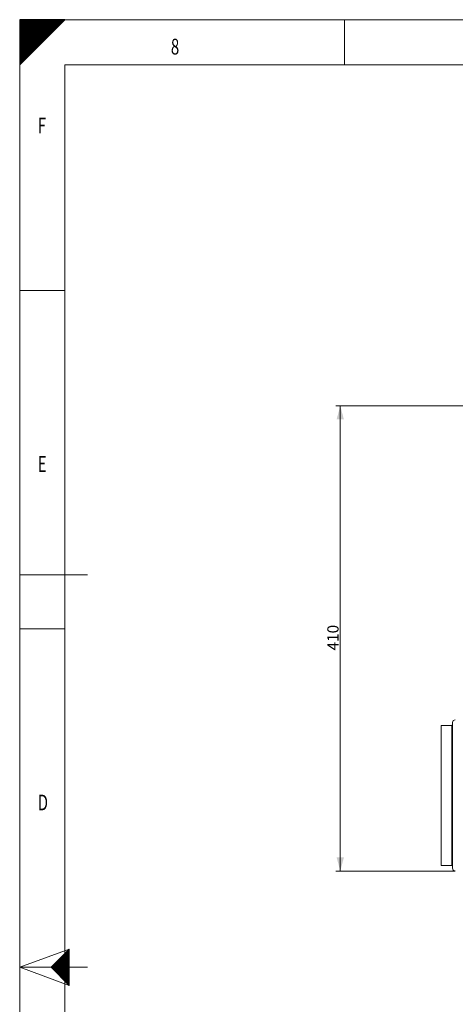
# Model space of a CAD drawing. Units: millimetres. Extents: x 0 to 594, y 0 to 420.
# Drawn here: x 0 to 97, y 202 to 420 of the extents above; entities that cross this region are included whole.
import ezdxf
from ezdxf.lldxf.tags import DXFTag

# ---------------------------------------------------------------- set-up
doc = ezdxf.new("R2010")
doc.units = ezdxf.units.MM
doc.layers.add('1', color=7, linetype='Continuous', true_color=0xffffff)
doc.layers.add('256', color=7, linetype='Continuous', true_color=0xffffff)
doc.styles.add('Arial Unicode MS', font='Arial')
doc.styles.add('blockfont', font='Arial')
tags = doc.linetypes.add('DASHDOT', pattern=[70, 31, -13, 13, -13]).pattern_tags.tags
tags[10:11] = [DXFTag(74, 4), DXFTag(75, 0), DXFTag(340, '0'), DXFTag(46, 0.0), DXFTag(50, 0.0), DXFTag(44, 0.0), DXFTag(45, 0.0)]
tags[8:9] = [DXFTag(74, 4), DXFTag(75, 0), DXFTag(340, '0'), DXFTag(46, 0.0), DXFTag(50, 0.0), DXFTag(44, 0.0), DXFTag(45, 0.0)]
tags[6:7] = [DXFTag(74, 4), DXFTag(75, 0), DXFTag(340, '0'), DXFTag(46, 0.0), DXFTag(50, 0.0), DXFTag(44, 0.0), DXFTag(45, 0.0)]
tags[4:5] = [DXFTag(74, 4), DXFTag(75, 0), DXFTag(340, '0'), DXFTag(46, 0.0), DXFTag(50, 0.0), DXFTag(44, 0.0), DXFTag(45, 0.0)]
doc.dimstyles.get("Standard").update_dxf_attribs({"dimtxt": 0.18, "dimasz": 0.18, "dimexe": 0.18, "dimexo": 0.0625, "dimgap": 0.09, "dimtad": 0, "dimtih": 1, "dimtoh": 1, "dimdec": 4, "dimzin": 0, "dimdsep": 46, "dimtxsty": 'Standard', "dimcen": 0.09, "dimadec": 0, "dimazin": 0, "dimtfac": 1, "dimtdec": 4, "dimtofl": 0, "dimtmove": 0, "dimatfit": 3, "dimfxl": 1, "dimtolj": 1, "dimtzin": 0, "dimarcsym": 0})

# ---------------------------------------------------------------- blocks, each defined once
blk = doc.blocks.new('HATCH1')
at = {"color": 2, "lineweight": 13}
for p, q in [((7.019975, 209.980025), (11, 213.96005)), ((7.039975, 209.960025), (11, 213.92005)), ((7.059975, 209.940025), (11, 213.88005)), ((7.079975, 209.920025), (11, 213.84005)), ((7.099975, 209.900025), (11, 213.80005)), ((7.119975, 209.880025), (11, 213.76005)), ((7.139975, 209.860025), (11, 213.72005)), ((7.159975, 209.840025), (11, 213.68005)), ((7.179975, 209.820025), (11, 213.64005)), ((7.199975, 209.800025), (11, 213.60005)), ((7.219975, 209.780025), (11, 213.56005)), ((7.239975, 209.760025), (11, 213.52005)), ((7.259975, 209.740025), (11, 213.48005)), ((7.279975, 209.720025), (11, 213.44005)), ((7.299975, 209.700025), (11, 213.40005)), ((7.319975, 209.680025), (11, 213.36005)), ((7.339975, 209.660025), (11, 213.32005)), ((7.359975, 209.640025), (11, 213.28005)), ((7.379975, 209.620025), (11, 213.24005)), ((7.399975, 209.600025), (11, 213.20005)), ((7.419975, 209.580025), (11, 213.16005)), ((7.439975, 209.560025), (11, 213.12005)), ((7.459975, 209.540025), (11, 213.08005)), ((7.479975, 209.520025), (11, 213.04005)), ((7.499975, 209.500025), (11, 213.00005)), ((7.519975, 209.480025), (11, 212.96005)), ((7.539975, 209.460025), (11, 212.92005)), ((7.559975, 209.440025), (11, 212.88005)), ((7.579975, 209.420025), (11, 212.84005)), ((7.599975, 209.400025), (11, 212.80005)), ((7.619975, 209.380025), (11, 212.76005)), ((7.639975, 209.360025), (11, 212.72005)), ((7.659975, 209.340025), (11, 212.68005)), ((7.679975, 209.320025), (11, 212.64005)), ((7.699975, 209.300025), (11, 212.60005)), ((7.719975, 209.280025), (11, 212.56005)), ((7.739975, 209.260025), (11, 212.52005)), ((7.759975, 209.240025), (11, 212.48005)), ((7.779975, 209.220025), (11, 212.44005)), ((7.799975, 209.200025), (11, 212.40005)), ((7.819975, 209.180025), (11, 212.36005)), ((7.839975, 209.160025), (11, 212.32005)), ((7.859975, 209.140025), (11, 212.28005)), ((7.879975, 209.120025), (11, 212.24005)), ((7.899975, 209.100025), (11, 212.20005)), ((7.919975, 209.080025), (11, 212.16005)), ((7.939975, 209.060025), (11, 212.12005)), ((7.959975, 209.040025), (11, 212.08005)), ((7.979975, 209.020025), (11, 212.04005)), ((7.999975, 209.000025), (11, 212.00005)), ((8.019975, 208.980025), (11, 211.96005)), ((8.039975, 208.960025), (11, 211.92005)), ((8.059975, 208.940025), (11, 211.88005)), ((8.079975, 208.920025), (11, 211.84005)), ((8.099975, 208.900025), (11, 211.80005)), ((8.119975, 208.880025), (11, 211.76005)), ((8.139975, 208.860025), (11, 211.72005)), ((8.159975, 208.840025), (11, 211.68005)), ((8.179975, 208.820025), (11, 211.64005)), ((8.199975, 208.800025), (11, 211.60005)), ((8.219975, 208.780025), (11, 211.56005)), ((8.239975, 208.760025), (11, 211.52005)), ((8.259975, 208.740025), (11, 211.48005)), ((8.279975, 208.720025), (11, 211.44005)), ((8.299975, 208.700025), (11, 211.40005)), ((8.319975, 208.680025), (11, 211.36005)), ((8.339975, 208.660025), (11, 211.32005)), ((8.359975, 208.640025), (11, 211.28005)), ((8.379975, 208.620025), (11, 211.24005)), ((8.399975, 208.600025), (11, 211.20005)), ((8.419975, 208.580025), (11, 211.16005)), ((8.439975, 208.560025), (11, 211.12005)), ((8.459975, 208.540025), (11, 211.08005)), ((8.479975, 208.520025), (11, 211.04005)), ((8.499975, 208.500025), (11, 211.00005)), ((8.519975, 208.480025), (11, 210.96005)), ((8.539975, 208.460025), (11, 210.92005)), ((8.559975, 208.440025), (11, 210.88005)), ((8.579975, 208.420025), (11, 210.84005)), ((8.599975, 208.400025), (11, 210.80005)), ((8.619975, 208.380025), (11, 210.76005)), ((8.639975, 208.360025), (11, 210.72005)), ((8.659975, 208.340025), (11, 210.68005)), ((8.679975, 208.320025), (11, 210.64005)), ((8.699975, 208.300025), (11, 210.60005)), ((8.719975, 208.280025), (11, 210.56005)), ((8.739975, 208.260025), (11, 210.52005)), ((8.759975, 208.240025), (11, 210.48005)), ((8.779975, 208.220025), (11, 210.44005)), ((8.799975, 208.200025), (11, 210.40005)), ((8.819975, 208.180025), (11, 210.36005)), ((8.839975, 208.160025), (11, 210.32005)), ((8.859975, 208.140025), (11, 210.28005)), ((8.879975, 208.120025), (11, 210.24005)), ((8.899975, 208.100025), (11, 210.20005)), ((8.919975, 208.080025), (11, 210.16005)), ((8.939975, 208.060025), (11, 210.12005)), ((8.959975, 208.040025), (11, 210.08005)), ((8.979975, 208.020025), (11, 210.04005)), ((8.999975, 208.000025), (11, 210.00005)), ((9.019975, 207.980025), (11, 209.96005)), ((9.039975, 207.960025), (11, 209.92005)), ((9.059975, 207.940025), (11, 209.88005)), ((9.079975, 207.920025), (11, 209.84005)), ((9.099975, 207.900025), (11, 209.80005)), ((9.119975, 207.880025), (11, 209.76005)), ((9.139975, 207.860025), (11, 209.72005)), ((9.159975, 207.840025), (11, 209.68005)), ((9.179975, 207.820025), (11, 209.64005)), ((9.199975, 207.800025), (11, 209.60005)), ((9.219975, 207.780025), (11, 209.56005)), ((9.239975, 207.760025), (11, 209.52005)), ((9.259975, 207.740025), (11, 209.48005)), ((9.279975, 207.720025), (11, 209.44005)), ((9.299975, 207.700025), (11, 209.40005)), ((9.319975, 207.680025), (11, 209.36005)), ((9.339975, 207.660025), (11, 209.32005)), ((9.359975, 207.640025), (11, 209.28005)), ((9.379975, 207.620025), (11, 209.24005)), ((9.399975, 207.600025), (11, 209.20005)), ((9.419975, 207.580025), (11, 209.16005)), ((9.439975, 207.560025), (11, 209.12005)), ((9.459975, 207.540025), (11, 209.08005)), ((9.479975, 207.520025), (11, 209.04005)), ((9.499975, 207.500025), (11, 209.00005)), ((9.519975, 207.480025), (11, 208.96005)), ((9.539975, 207.460025), (11, 208.92005)), ((9.559975, 207.440025), (11, 208.88005)), ((9.579975, 207.420025), (11, 208.84005)), ((9.599975, 207.400025), (11, 208.80005)), ((9.619975, 207.380025), (11, 208.76005)), ((9.639975, 207.360025), (11, 208.72005)), ((9.659975, 207.340025), (11, 208.68005)), ((9.679975, 207.320025), (11, 208.64005)), ((9.699975, 207.300025), (11, 208.60005)), ((9.719975, 207.280025), (11, 208.56005)), ((9.739975, 207.260025), (11, 208.52005)), ((9.759975, 207.240025), (11, 208.48005)), ((9.779975, 207.220025), (11, 208.44005)), ((9.799975, 207.200025), (11, 208.40005)), ((9.819975, 207.180025), (11, 208.36005)), ((9.839975, 207.160025), (11, 208.32005)), ((9.859975, 207.140025), (11, 208.28005)), ((9.879975, 207.120025), (11, 208.24005)), ((9.899975, 207.100025), (11, 208.20005)), ((9.919975, 207.080025), (11, 208.16005)), ((9.939975, 207.060025), (11, 208.12005)), ((9.959975, 207.040025), (11, 208.08005)), ((9.979975, 207.020025), (11, 208.04005)), ((9.999975, 207.000025), (11, 208.00005)), ((10.019975, 206.980025), (11, 207.96005)), ((10.039975, 206.960025), (11, 207.92005)), ((10.059975, 206.940025), (11, 207.88005)), ((10.079975, 206.920025), (11, 207.84005)), ((10.099975, 206.900025), (11, 207.80005)), ((10.119975, 206.880025), (11, 207.76005)), ((10.139975, 206.860025), (11, 207.72005)), ((10.159975, 206.840025), (11, 207.68005)), ((10.179975, 206.820025), (11, 207.64005)), ((10.199975, 206.800025), (11, 207.60005)), ((10.219975, 206.780025), (11, 207.56005)), ((10.239975, 206.760025), (11, 207.52005)), ((10.259975, 206.740025), (11, 207.48005)), ((10.279975, 206.720025), (11, 207.44005)), ((10.299975, 206.700025), (11, 207.40005)), ((10.319975, 206.680025), (11, 207.36005)), ((10.339975, 206.660025), (11, 207.32005)), ((10.359975, 206.640025), (11, 207.28005)), ((10.379975, 206.620025), (11, 207.24005)), ((10.399975, 206.600025), (11, 207.20005)), ((10.419975, 206.580025), (11, 207.16005)), ((10.439975, 206.560025), (11, 207.12005)), ((10.459975, 206.540025), (11, 207.08005)), ((10.479975, 206.520025), (11, 207.04005)), ((10.499975, 206.500025), (11, 207.00005)), ((10.519975, 206.480025), (11, 206.96005)), ((10.539975, 206.460025), (11, 206.92005)), ((10.559975, 206.440025), (11, 206.88005)), ((10.579975, 206.420025), (11, 206.84005)), ((10.599975, 206.400025), (11, 206.80005)), ((10.619975, 206.380025), (11, 206.76005)), ((10.639975, 206.360025), (11, 206.72005)), ((10.659975, 206.340025), (11, 206.68005)), ((10.679975, 206.320025), (11, 206.64005)), ((10.699975, 206.300025), (11, 206.60005)), ((10.719975, 206.280025), (11, 206.56005)), ((10.739975, 206.260025), (11, 206.52005)), ((10.759975, 206.240025), (11, 206.48005)), ((10.779975, 206.220025), (11, 206.44005)), ((10.799975, 206.200025), (11, 206.40005)), ((10.819975, 206.180025), (11, 206.36005)), ((10.839975, 206.160025), (11, 206.32005)), ((10.859975, 206.140025), (11, 206.28005)), ((10.879975, 206.120025), (11, 206.24005)), ((10.899975, 206.100025), (11, 206.20005)), ((10.919975, 206.080025), (11, 206.16005)), ((10.939975, 206.060025), (11, 206.12005)), ((10.959975, 206.040025), (11, 206.08005)), ((10.979975, 206.020025), (11, 206.04005))]:
    blk.add_line(p, q, dxfattribs=at)
blk = doc.blocks.new('HATCH9')
at = {"color": 2, "lineweight": 13}
for p, q in [((0, 419.90005), (0.09995, 420)), ((0, 419.80005), (0.19995, 420)), ((0, 419.70005), (0.29995, 420)), ((0, 419.60005), (0.39995, 420)), ((0, 419.50005), (0.49995, 420)), ((0, 419.40005), (0.59995, 420)), ((0, 419.30005), (0.69995, 420)), ((0, 419.20005), (0.79995, 420)), ((0, 419.10005), (0.89995, 420)), ((0, 419.00005), (0.99995, 420)), ((0, 418.90005), (1.09995, 420)), ((0, 418.80005), (1.19995, 420)), ((0, 418.70005), (1.29995, 420)), ((0, 418.60005), (1.39995, 420)), ((0, 418.50005), (1.49995, 420)), ((0, 418.40005), (1.59995, 420)), ((0, 418.30005), (1.69995, 420)), ((0, 418.20005), (1.79995, 420)), ((0, 418.10005), (1.89995, 420)), ((0, 418.00005), (1.99995, 420)), ((0, 417.90005), (2.09995, 420)), ((0, 417.80005), (2.19995, 420)), ((0, 417.70005), (2.29995, 420)), ((0, 417.60005), (2.39995, 420)), ((0, 417.50005), (2.49995, 420)), ((0, 417.40005), (2.59995, 420)), ((0, 417.30005), (2.69995, 420)), ((0, 417.20005), (2.79995, 420)), ((0, 417.10005), (2.89995, 420)), ((0, 417.00005), (2.99995, 420)), ((0, 416.90005), (3.09995, 420)), ((0, 416.80005), (3.19995, 420)), ((0, 416.70005), (3.29995, 420)), ((0, 416.60005), (3.39995, 420)), ((0, 416.50005), (3.49995, 420)), ((0, 416.40005), (3.59995, 420)), ((0, 416.30005), (3.69995, 420)), ((0, 416.20005), (3.79995, 420)), ((0, 416.10005), (3.89995, 420)), ((0, 416.00005), (3.99995, 420)), ((0, 415.90005), (4.09995, 420)), ((0, 415.80005), (4.19995, 420)), ((0, 415.70005), (4.29995, 420)), ((0, 415.60005), (4.39995, 420)), ((0, 415.50005), (4.49995, 420)), ((0, 415.40005), (4.59995, 420)), ((0, 415.30005), (4.69995, 420)), ((0, 415.20005), (4.79995, 420)), ((0, 415.10005), (4.89995, 420)), ((0, 415.00005), (4.99995, 420)), ((0, 414.90005), (5.09995, 420)), ((0, 414.80005), (5.19995, 420)), ((0, 414.70005), (5.29995, 420)), ((0, 414.60005), (5.39995, 420)), ((0, 414.50005), (5.49995, 420)), ((0, 414.40005), (5.59995, 420)), ((0, 414.30005), (5.69995, 420)), ((0, 414.20005), (5.79995, 420)), ((0, 414.10005), (5.89995, 420)), ((0, 414.00005), (5.99995, 420)), ((0, 413.90005), (6.09995, 420)), ((0, 413.80005), (6.19995, 420)), ((0, 413.70005), (6.29995, 420)), ((0, 413.60005), (6.39995, 420)), ((0, 413.50005), (6.49995, 420)), ((0, 413.40005), (6.59995, 420)), ((0, 413.30005), (6.69995, 420)), ((0, 413.20005), (6.79995, 420)), ((0, 413.10005), (6.89995, 420)), ((0, 413.00005), (6.99995, 420)), ((0, 412.90005), (7.09995, 420)), ((0, 412.80005), (7.19995, 420)), ((0, 412.70005), (7.29995, 420)), ((0, 412.60005), (7.39995, 420)), ((0, 412.50005), (7.49995, 420)), ((0, 412.40005), (7.59995, 420)), ((0, 412.30005), (7.69995, 420)), ((0, 412.20005), (7.79995, 420)), ((0, 412.10005), (7.89995, 420)), ((0, 412.00005), (7.99995, 420)), ((0, 411.90005), (8.09995, 420)), ((0, 411.80005), (8.19995, 420)), ((0, 411.70005), (8.29995, 420)), ((0, 411.60005), (8.39995, 420)), ((0, 411.50005), (8.49995, 420)), ((0, 411.40005), (8.59995, 420)), ((0, 411.30005), (8.69995, 420)), ((0, 411.20005), (8.79995, 420)), ((0, 411.10005), (8.89995, 420)), ((0, 411.00005), (8.99995, 420)), ((0, 410.90005), (9.09995, 420)), ((0, 410.80005), (9.19995, 420)), ((0, 410.70005), (9.29995, 420)), ((0, 410.60005), (9.39995, 420)), ((0, 410.50005), (9.49995, 420)), ((0, 410.40005), (9.59995, 420)), ((0, 410.30005), (9.69995, 420)), ((0, 410.20005), (9.79995, 420)), ((0, 410.10005), (9.89995, 420)), ((0, 410.00005), (9.99995, 420))]:
    blk.add_line(p, q, dxfattribs=at)
blk = doc.blocks.new('_U0')
at = {"layer": '1', "color": 1, "lineweight": 13}
for p, q in [((116.11, 334.43), (70.08, 334.43)), ((71.08, 334.43), (71.08, 231.34)), ((96.58, 231.34), (70.08, 231.34))]:
    blk.add_line(p, q, dxfattribs=at)
at = {"layer": '1', "color": 1, "lineweight": 18}
for points in [[(71.08, 334.43), (71.88, 331.43), (70.27, 331.43)], [(71.08, 231.34), (70.27, 234.34), (71.88, 234.34)]]:
    blk.add_solid(points, dxfattribs=at)
at = {"layer": '1', "color": 7, "linetype": 'Continuous', "lineweight": 13, "insert": (70.7, 280.21), "char_height": 2.5, "attachment_point": 7, "rotation": 90, "line_spacing_factor": 1.047437, "style": 'Arial Unicode MS'}
blk.add_mtext('\\fArial|b0|i0;\\W1.0000;410', dxfattribs=at)

msp = doc.modelspace()

# ---------------------------------------------------------------- linework, layer by layer
at = {"layer": '1', "color": 3, "linetype": 'Continuous', "lineweight": 18}
for p, q in [((95.96, 231.97), (95.96, 264.22)), ((93.46, 232.59), (93.46, 263.59)), ((95.83, 263.59), (93.46, 263.59)), ((93.46, 232.59), (95.83, 232.59))]:
    msp.add_line(p, q, dxfattribs=at)
at = {"layer": '1', "color": 7, "linetype": 'Continuous', "lineweight": 13}
msp.add_line((95.83, 232.59), (95.83, 263.59), dxfattribs=at)
at = {"layer": '1', "color": 3, "linetype": 'Continuous', "lineweight": 18}
for centre, radius, start, end in [((96.58, 264.22), 0.625, 90, 180), ((95.83, 263.72), 0.125, 270, 0), ((95.83, 232.47), 0.125, 0, 90), ((96.58, 231.97), 0.625, 180, 270)]:
    msp.add_arc(centre, radius, start, end, dxfattribs=at)
at = {"layer": '256', "color": 7, "linetype": 'Continuous', "lineweight": 25}
for p, q in [((0, 410), (10, 420)), ((0, 420), (0, 410)), ((10, 420), (0, 420)), ((11, 214), (7, 210)), ((11, 210), (11, 214)), ((7, 210), (11, 206)), ((11, 206), (11, 210))]:
    msp.add_line(p, q, dxfattribs=at)
at = {"layer": '256', "color": 7, "linetype": 'DASHDOT', "lineweight": 13, "ltscale": 0.2}
for p, q in [((0, 420), (0, 0)), ((594, 420), (0, 420))]:
    msp.add_line(p, q, dxfattribs=at)
at = {"layer": '256', "color": 7, "linetype": 'Continuous', "lineweight": 13}
for p, q in [((72, 420), (72, 410)), ((0, 360), (10, 360)), ((0, 285), (10, 285)), ((0, 210), (11, 214)), ((0, 210), (11, 206))]:
    msp.add_line(p, q, dxfattribs=at)
at = {"layer": '256', "color": 6, "linetype": 'Continuous', "lineweight": 13}
for p, q in [((10, 410), (10, 10)), ((584, 410), (10, 410))]:
    msp.add_line(p, q, dxfattribs=at)
at = {"layer": '256', "color": 4, "linetype": 'Continuous', "lineweight": 13}
msp.add_line((0, 297), (15, 297), dxfattribs=at)
at = {"layer": '256', "color": 3, "linetype": 'Continuous', "lineweight": 13}
msp.add_line((0, 210), (15, 210), dxfattribs=at)

# ---------------------------------------------------------------- block references
at = {"layer": '256', "color": 2, "linetype": 'Continuous', "lineweight": 13}
for name in ['HATCH9', 'HATCH1']:
    msp.add_blockref(name, (0, 0), dxfattribs=at)

# ---------------------------------------------------------------- texts
at = {"layer": '256', "color": 7, "linetype": 'Continuous', "lineweight": 13, "char_height": 3.5, "attachment_point": 7, "line_spacing_factor": 0.903614, "style": 'blockfont'}
for s, insert in [('\\fArial|b0|i0;\\W0.6989;8', (33.52, 412.28)), ('\\fArial|b0|i0;\\W0.6877;F', (4.02, 394.78)), ('\\fArial|b0|i0;\\W0.6877;E', (4.02, 319.78)), ('\\fArial|b0|i0;\\W0.6877;D', (4.02, 244.78))]:
    msp.add_mtext(s, dxfattribs=dict(at, insert=insert))

# ---------------------------------------------------------------- dimensions: what is measured, and where the dimension line sits
at = {"layer": '1', "color": 7, "linetype": 'Continuous', "lineweight": 13}
dim = msp.add_linear_dim(base=(71.08, 231.34), p1=(116.11, 334.43), p2=(96.58, 231.34), angle=90, text='\\fArial|b0|i0;\\C7;410', dimstyle='Standard', override={"dimtxt": 2.5, "dimasz": 3, "dimexe": 1, "dimexo": 0, "dimgap": 1.25, "dimtad": 1, "dimtih": 0, "dimtoh": 0, "dimdec": 0, "dimlfac": 1, "dimzin": 8, "dimdsep": 46, "dimlunit": 2, "dimpost": '', "dimtxsty": 'Arial Unicode MS', "dimsah": 1, "dimse1": 0, "dimse2": 0, "dimsd1": 0, "dimsd2": 0, "dimclrd": 1, "dimclre": 1, "dimclrt": 7, "dimtol": 0, "dimtm": -0.1, "dimtfac": 0.7, "dimtdec": 2, "dimtofl": 1, "dimtmove": 0, "dimtzin": 8, "dimlwd": 13, "dimlwe": 13}, dxfattribs=at)
dim.commit()
dim.dimension.update_dxf_attribs({"geometry": '_U0', "text_midpoint": (71.08, 282.88), "dimtype": 160})

doc.saveas('drawing.dxf')
